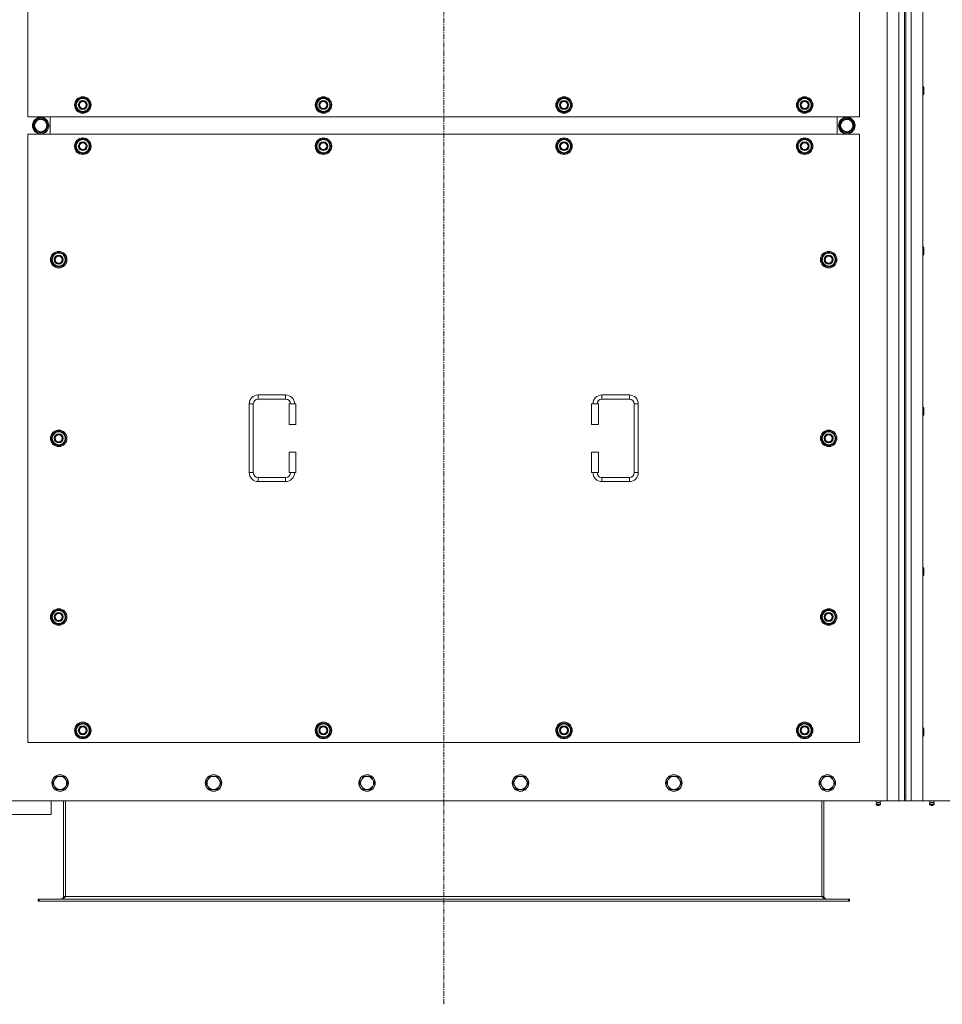
# Model space of a CAD drawing. Units: millimetres. Extents: x 0 to 45910, y -11 to 31500.
# Drawn here: x 9643 to 10985, y 8865 to 10297 of the extents above; entities that cross this region are included whole.
import ezdxf

# ---------------------------------------------------------------- set-up
doc = ezdxf.new("R2010")
doc.units = ezdxf.units.MM
doc.linetypes.add('K5LT_AXLED', pattern=[12, 7.5, -1.5, 1.5, -1.5])
doc.linetypes.add('K5LT_THIN', pattern=[0])
for name, color, linetype, true_color in [('OSI', 2, 'Continuous', 0xffff00), ('R', 1, 'Continuous', 0xff0000), ('WELDING', 7, 'Continuous', 0xffffff)]:
    doc.layers.add(name, color=color, linetype=linetype, true_color=true_color)

msp = doc.modelspace()

# ---------------------------------------------------------------- linework, layer by layer
at = {"layer": 'OSI', "color": 30, "linetype": 'K5LT_AXLED', "lineweight": 18, "true_color": 0xff8000}
msp.add_line((10259.4, 8864.6), (10259.4, 11749.6), dxfattribs=at)
at = {"layer": 'R', "color": 7, "linetype": 'K5LT_THIN', "lineweight": 18}
for p, q in [((10904.4, 9160.6), (10904.4, 11460.6)), ((10921.4, 9160.6), (10921.4, 11460.6)), ((10929.4, 11453.6), (10929.4, 9167.6)), ((10931.4, 11453.6), (10931.4, 9167.6)), ((10939.4, 11460.6), (10939.4, 9160.6)), ((10956.4, 11460.6), (10956.4, 9160.6)), ((9654.4, 11040.6), (9654.4, 10155.6)), ((10864.4, 10155.6), (10864.4, 11040.6)), ((10956.4, 10199.9), (10957.4, 10199.9)), ((10956.4, 10187.9), (10957.4, 10187.9)), ((10957.4, 10199.9), (10957.9, 10198.9)), ((10957.4, 10199.9), (10957.4, 10193.9)), ((10957.4, 10193.9), (10957.4, 10187.9)), ((10957.4, 10187.9), (10957.9, 10188.9)), ((10957.9, 10198.9), (10957.9, 10193.9)), ((10957.9, 10193.9), (10957.9, 10188.9)), ((9723.5, 10173.1), (9729, 10182.6)), ((9729, 10163.6), (9723.5, 10173.1)), ((9724.1, 10174.2), (9724, 10174.2)), ((9724, 10172.1), (9724.1, 10172.1)), ((9724.8, 10175.4), (9724.2, 10175.4)), ((9729, 10182.6), (9734.4, 10182.6)), ((9734.4, 10182.6), (9739.9, 10182.6)), ((9739.9, 10182.6), (9745.4, 10173.1)), ((9745.4, 10173.1), (9739.9, 10163.6)), ((10073.5, 10173.1), (10079, 10182.6)), ((10079, 10163.6), (10073.5, 10173.1)), ((10074.1, 10174.2), (10074, 10174.2)), ((10074, 10172.1), (10074.1, 10172.1)), ((10074.8, 10175.4), (10074.2, 10175.4)), ((10079, 10182.6), (10084.4, 10182.6)), ((10084.4, 10182.6), (10089.9, 10182.6)), ((10089.9, 10182.6), (10095.4, 10173.1)), ((10095.4, 10173.1), (10089.9, 10163.6)), ((10423.5, 10173.1), (10429, 10182.6)), ((10429, 10163.6), (10423.5, 10173.1)), ((10424.1, 10174.2), (10424, 10174.2)), ((10424, 10172.1), (10424.1, 10172.1)), ((10424.8, 10175.4), (10424.2, 10175.4)), ((10429, 10182.6), (10434.4, 10182.6)), ((10434.4, 10182.6), (10439.9, 10182.6)), ((10439.9, 10182.6), (10445.4, 10173.1)), ((10445.4, 10173.1), (10439.9, 10163.6)), ((10773.5, 10173.1), (10779, 10182.6)), ((10779, 10163.6), (10773.5, 10173.1)), ((10774.1, 10174.2), (10774, 10174.2)), ((10774, 10172.1), (10774.1, 10172.1)), ((10774.8, 10175.4), (10774.2, 10175.4)), ((10779, 10182.6), (10784.4, 10182.6)), ((10784.4, 10182.6), (10789.9, 10182.6)), ((10789.9, 10182.6), (10795.4, 10173.1)), ((10795.4, 10173.1), (10789.9, 10163.6)), ((9734.4, 10163.6), (9729, 10163.6)), ((9739.9, 10163.6), (9734.4, 10163.6)), ((10084.4, 10163.6), (10079, 10163.6)), ((10089.9, 10163.6), (10084.4, 10163.6)), ((10434.4, 10163.6), (10429, 10163.6)), ((10439.9, 10163.6), (10434.4, 10163.6)), ((10784.4, 10163.6), (10779, 10163.6)), ((10789.9, 10163.6), (10784.4, 10163.6)), ((9654.4, 10155.6), (10864.4, 10155.6)), ((9662.2, 10143.1), (9667.7, 10152.6)), ((9667.7, 10133.6), (9662.2, 10143.1)), ((9667.7, 10152.6), (9673.2, 10152.6)), ((9672.2, 10153.5), (9672.2, 10152.6)), ((9673.2, 10152.6), (9678.7, 10152.6)), ((9674.3, 10152.6), (9674.3, 10153.5)), ((9675.5, 10152.6), (9675.5, 10153.3)), ((9678.7, 10152.6), (9684.2, 10143.1)), ((9684.2, 10143.1), (9678.7, 10133.6)), ((9686.9, 10130.6), (9686.9, 10155.6)), ((9686.9, 10130.6), (9686.9, 10155.6)), ((10831.9, 10155.6), (10831.9, 10130.6)), ((10831.9, 10155.6), (10831.9, 10130.6)), ((10840.2, 10152.6), (10834.7, 10143.1)), ((10834.7, 10143.1), (10840.2, 10133.6)), ((10845.7, 10152.6), (10840.2, 10152.6)), ((10843.4, 10152.6), (10843.4, 10153.3)), ((10844.5, 10152.6), (10844.5, 10153.5)), ((10851.2, 10152.6), (10845.7, 10152.6)), ((10846.7, 10153.5), (10846.7, 10152.6)), ((10856.6, 10143.1), (10851.2, 10152.6)), ((10851.2, 10133.6), (10856.6, 10143.1)), ((9654.4, 10130.6), (9654.4, 9245.6)), ((10864.4, 10130.6), (9654.4, 10130.6)), ((9678.7, 10133.6), (9667.7, 10133.6)), ((10840.2, 10133.6), (10851.2, 10133.6)), ((10864.4, 9245.6), (10864.4, 10130.6)), ((9723.5, 10113.1), (9729, 10122.6)), ((9724.1, 10114.2), (9724, 10114.2)), ((9724.8, 10115.4), (9724.2, 10115.4)), ((9729, 10122.6), (9734.4, 10122.6)), ((9734.4, 10122.6), (9739.9, 10122.6)), ((9739.9, 10122.6), (9745.4, 10113.1)), ((10073.5, 10113.1), (10079, 10122.6)), ((10074.1, 10114.2), (10074, 10114.2)), ((10074.8, 10115.4), (10074.2, 10115.4)), ((10079, 10122.6), (10084.4, 10122.6)), ((10084.4, 10122.6), (10089.9, 10122.6)), ((10089.9, 10122.6), (10095.4, 10113.1)), ((10423.5, 10113.1), (10429, 10122.6)), ((10424.1, 10114.2), (10424, 10114.2)), ((10424.8, 10115.4), (10424.2, 10115.4)), ((10429, 10122.6), (10434.4, 10122.6)), ((10434.4, 10122.6), (10439.9, 10122.6)), ((10439.9, 10122.6), (10445.4, 10113.1)), ((10773.5, 10113.1), (10779, 10122.6)), ((10774.1, 10114.2), (10774, 10114.2)), ((10774.8, 10115.4), (10774.2, 10115.4)), ((10779, 10122.6), (10784.4, 10122.6)), ((10784.4, 10122.6), (10789.9, 10122.6)), ((10789.9, 10122.6), (10795.4, 10113.1)), ((9729, 10103.6), (9723.5, 10113.1)), ((9724, 10112.1), (9724.1, 10112.1)), ((9734.4, 10103.6), (9729, 10103.6)), ((9739.9, 10103.6), (9734.4, 10103.6)), ((9745.4, 10113.1), (9739.9, 10103.6)), ((10079, 10103.6), (10073.5, 10113.1)), ((10074, 10112.1), (10074.1, 10112.1)), ((10084.4, 10103.6), (10079, 10103.6)), ((10089.9, 10103.6), (10084.4, 10103.6)), ((10095.4, 10113.1), (10089.9, 10103.6)), ((10429, 10103.6), (10423.5, 10113.1)), ((10424, 10112.1), (10424.1, 10112.1)), ((10434.4, 10103.6), (10429, 10103.6)), ((10439.9, 10103.6), (10434.4, 10103.6)), ((10445.4, 10113.1), (10439.9, 10103.6)), ((10779, 10103.6), (10773.5, 10113.1)), ((10774, 10112.1), (10774.1, 10112.1)), ((10784.4, 10103.6), (10779, 10103.6)), ((10789.9, 10103.6), (10784.4, 10103.6)), ((10795.4, 10113.1), (10789.9, 10103.6)), ((9688.5, 9948.1), (9694, 9957.6)), ((9694, 9957.6), (9699.4, 9957.6)), ((9699.4, 9957.6), (9704.9, 9957.6)), ((9704.9, 9957.6), (9710.4, 9948.1)), ((10808.5, 9948.1), (10814, 9957.6)), ((10814, 9957.6), (10819.4, 9957.6)), ((10819.4, 9957.6), (10824.9, 9957.6)), ((10824.9, 9957.6), (10830.4, 9948.1)), ((10956.4, 9966.6), (10957.4, 9966.6)), ((10957.4, 9966.6), (10957.9, 9965.6)), ((10957.4, 9966.6), (10957.4, 9960.6)), ((10957.4, 9960.6), (10957.4, 9954.6)), ((10957.9, 9965.6), (10957.9, 9960.6)), ((10957.9, 9960.6), (10957.9, 9955.6)), ((9694, 9938.6), (9688.5, 9948.1)), ((9689.1, 9949.2), (9689, 9949.2)), ((9689, 9947.1), (9689.1, 9947.1)), ((9689.8, 9950.4), (9689.2, 9950.4)), ((9710.4, 9948.1), (9704.9, 9938.6)), ((10814, 9938.6), (10808.5, 9948.1)), ((10809.1, 9949.2), (10809, 9949.2)), ((10809, 9947.1), (10809.1, 9947.1)), ((10809.8, 9950.4), (10809.2, 9950.4)), ((10830.4, 9948.1), (10824.9, 9938.6)), ((10956.4, 9954.6), (10957.4, 9954.6)), ((10957.4, 9954.6), (10957.9, 9955.6)), ((9699.4, 9938.6), (9694, 9938.6)), ((9704.9, 9938.6), (9699.4, 9938.6)), ((10819.4, 9938.6), (10814, 9938.6)), ((10824.9, 9938.6), (10819.4, 9938.6)), ((9989.4, 9751.1), (10029.4, 9751.1)), ((9989.4, 9751.1), (9989.4, 9745.1)), ((9989.4, 9745.1), (10029.4, 9745.1)), ((10029.4, 9751.1), (10029.4, 9745.1)), ((10489.4, 9751.1), (10489.4, 9745.1)), ((10489.4, 9751.1), (10529.4, 9751.1)), ((10489.4, 9745.1), (10529.4, 9745.1)), ((10529.4, 9751.1), (10529.4, 9745.1)), ((9976.4, 9638.1), (9976.4, 9738.1)), ((9976.4, 9738.1), (9982.4, 9738.1)), ((9982.4, 9638.1), (9982.4, 9738.1)), ((10044.4, 9738.1), (10034.4, 9738.1)), ((10034.4, 9738.1), (10034.4, 9708.1)), ((10044.4, 9738.1), (10044.4, 9708.1)), ((10474.4, 9738.1), (10484.4, 9738.1)), ((10474.4, 9708.1), (10474.4, 9738.1)), ((10484.4, 9708.1), (10484.4, 9738.1)), ((10536.4, 9738.1), (10536.4, 9638.1)), ((10542.4, 9738.1), (10536.4, 9738.1)), ((10542.4, 9738.1), (10542.4, 9638.1)), ((10956.4, 9733.2), (10957.4, 9733.2)), ((10957.4, 9733.2), (10957.9, 9732.2)), ((10957.4, 9733.2), (10957.4, 9727.2)), ((10957.4, 9727.2), (10957.4, 9721.2)), ((10957.9, 9732.2), (10957.9, 9727.2)), ((10957.9, 9727.2), (10957.9, 9722.2)), ((10956.4, 9721.2), (10957.4, 9721.2)), ((10957.4, 9721.2), (10957.9, 9722.2)), ((10044.4, 9708.1), (10034.4, 9708.1)), ((10474.4, 9708.1), (10484.4, 9708.1)), ((9688.5, 9688.1), (9694, 9697.6)), ((9694, 9678.6), (9688.5, 9688.1)), ((9689.1, 9689.2), (9689, 9689.2)), ((9689, 9687.1), (9689.1, 9687.1)), ((9689.8, 9690.4), (9689.2, 9690.4)), ((9694, 9697.6), (9699.4, 9697.6)), ((9699.4, 9697.6), (9704.9, 9697.6)), ((9704.9, 9697.6), (9710.4, 9688.1)), ((9710.4, 9688.1), (9704.9, 9678.6)), ((10808.5, 9688.1), (10814, 9697.6)), ((10814, 9678.6), (10808.5, 9688.1)), ((10809.1, 9689.2), (10809, 9689.2)), ((10809, 9687.1), (10809.1, 9687.1)), ((10809.8, 9690.4), (10809.2, 9690.4)), ((10814, 9697.6), (10819.4, 9697.6)), ((10819.4, 9697.6), (10824.9, 9697.6)), ((10824.9, 9697.6), (10830.4, 9688.1)), ((10830.4, 9688.1), (10824.9, 9678.6)), ((9699.4, 9678.6), (9694, 9678.6)), ((9704.9, 9678.6), (9699.4, 9678.6)), ((10819.4, 9678.6), (10814, 9678.6)), ((10824.9, 9678.6), (10819.4, 9678.6)), ((10034.4, 9668.1), (10034.4, 9638.1)), ((10044.4, 9668.1), (10034.4, 9668.1)), ((10044.4, 9668.1), (10044.4, 9638.1)), ((10474.4, 9668.1), (10484.4, 9668.1)), ((10474.4, 9638.1), (10474.4, 9668.1)), ((10484.4, 9638.1), (10484.4, 9668.1)), ((9976.4, 9638.1), (9982.4, 9638.1)), ((9989.4, 9625.1), (9989.4, 9631.1)), ((10029.4, 9631.1), (9989.4, 9631.1)), ((10029.4, 9625.1), (10029.4, 9631.1)), ((10044.4, 9638.1), (10034.4, 9638.1)), ((10474.4, 9638.1), (10484.4, 9638.1)), ((10489.4, 9625.1), (10489.4, 9631.1)), ((10529.4, 9631.1), (10489.4, 9631.1)), ((10529.4, 9625.1), (10529.4, 9631.1)), ((10542.4, 9638.1), (10536.4, 9638.1)), ((10029.4, 9625.1), (9989.4, 9625.1)), ((10529.4, 9625.1), (10489.4, 9625.1)), ((10956.4, 9499.9), (10957.4, 9499.9)), ((10957.4, 9499.9), (10957.9, 9498.9)), ((10957.4, 9499.9), (10957.4, 9493.9)), ((10957.9, 9498.9), (10957.9, 9493.9)), ((10956.4, 9487.9), (10957.4, 9487.9)), ((10957.4, 9493.9), (10957.4, 9487.9)), ((10957.4, 9487.9), (10957.9, 9488.9)), ((10957.9, 9493.9), (10957.9, 9488.9)), ((9688.5, 9428.1), (9694, 9437.6)), ((9694, 9418.6), (9688.5, 9428.1)), ((9689.1, 9429.2), (9689, 9429.2)), ((9689, 9427.1), (9689.1, 9427.1)), ((9689.8, 9430.4), (9689.2, 9430.4)), ((9694, 9437.6), (9699.4, 9437.6)), ((9699.4, 9437.6), (9704.9, 9437.6)), ((9704.9, 9437.6), (9710.4, 9428.1)), ((9710.4, 9428.1), (9704.9, 9418.6)), ((10808.5, 9428.1), (10814, 9437.6)), ((10814, 9418.6), (10808.5, 9428.1)), ((10809.1, 9429.2), (10809, 9429.2)), ((10809, 9427.1), (10809.1, 9427.1)), ((10809.8, 9430.4), (10809.2, 9430.4)), ((10814, 9437.6), (10819.4, 9437.6)), ((10819.4, 9437.6), (10824.9, 9437.6)), ((10824.9, 9437.6), (10830.4, 9428.1)), ((10830.4, 9428.1), (10824.9, 9418.6)), ((9699.4, 9418.6), (9694, 9418.6)), ((9704.9, 9418.6), (9699.4, 9418.6)), ((10819.4, 9418.6), (10814, 9418.6)), ((10824.9, 9418.6), (10819.4, 9418.6)), ((9723.5, 9263.1), (9729, 9272.6)), ((9729, 9272.6), (9734.4, 9272.6)), ((9734.4, 9272.6), (9739.9, 9272.6)), ((9739.9, 9272.6), (9745.4, 9263.1)), ((10073.5, 9263.1), (10079, 9272.6)), ((10079, 9272.6), (10084.4, 9272.6)), ((10084.4, 9272.6), (10089.9, 9272.6)), ((10089.9, 9272.6), (10095.4, 9263.1)), ((10423.5, 9263.1), (10429, 9272.6)), ((10429, 9272.6), (10434.4, 9272.6)), ((10434.4, 9272.6), (10439.9, 9272.6)), ((10439.9, 9272.6), (10445.4, 9263.1)), ((10773.5, 9263.1), (10779, 9272.6)), ((10779, 9272.6), (10784.4, 9272.6)), ((10784.4, 9272.6), (10789.9, 9272.6)), ((10789.9, 9272.6), (10795.4, 9263.1)), ((9729, 9253.6), (9723.5, 9263.1)), ((9724.1, 9264.2), (9724, 9264.2)), ((9724, 9262.1), (9724.1, 9262.1)), ((9724.8, 9265.4), (9724.2, 9265.4)), ((9745.4, 9263.1), (9739.9, 9253.6)), ((10079, 9253.6), (10073.5, 9263.1)), ((10074.1, 9264.2), (10074, 9264.2)), ((10074, 9262.1), (10074.1, 9262.1)), ((10074.8, 9265.4), (10074.2, 9265.4)), ((10095.4, 9263.1), (10089.9, 9253.6)), ((10429, 9253.6), (10423.5, 9263.1)), ((10424.1, 9264.2), (10424, 9264.2)), ((10424, 9262.1), (10424.1, 9262.1)), ((10424.8, 9265.4), (10424.2, 9265.4)), ((10445.4, 9263.1), (10439.9, 9253.6)), ((10779, 9253.6), (10773.5, 9263.1)), ((10774.1, 9264.2), (10774, 9264.2)), ((10774, 9262.1), (10774.1, 9262.1)), ((10774.8, 9265.4), (10774.2, 9265.4)), ((10795.4, 9263.1), (10789.9, 9253.6)), ((10956.4, 9266.6), (10957.4, 9266.6)), ((10956.4, 9254.6), (10957.4, 9254.6)), ((10957.4, 9266.6), (10957.9, 9265.6)), ((10957.4, 9266.6), (10957.4, 9260.6)), ((10957.4, 9260.6), (10957.4, 9254.6)), ((10957.4, 9254.6), (10957.9, 9255.6)), ((10957.9, 9265.6), (10957.9, 9260.6)), ((10957.9, 9260.6), (10957.9, 9255.6)), ((9654.4, 9245.6), (10864.4, 9245.6)), ((9734.4, 9253.6), (9729, 9253.6)), ((9739.9, 9253.6), (9734.4, 9253.6)), ((10084.4, 9253.6), (10079, 9253.6)), ((10089.9, 9253.6), (10084.4, 9253.6)), ((10434.4, 9253.6), (10429, 9253.6)), ((10439.9, 9253.6), (10434.4, 9253.6)), ((10784.4, 9253.6), (10779, 9253.6)), ((10789.9, 9253.6), (10784.4, 9253.6)), ((9693.2, 9191.3), (9690.4, 9186.6)), ((9690.4, 9186.6), (9693.2, 9181.8)), ((9695.9, 9196.1), (9693.2, 9191.3)), ((9701.4, 9196.1), (9695.9, 9196.1)), ((9706.9, 9196.1), (9701.4, 9196.1)), ((9709.7, 9191.3), (9706.9, 9196.1)), ((9712.4, 9186.6), (9709.7, 9191.3)), ((9709.7, 9181.8), (9712.4, 9186.6)), ((9916.4, 9191.3), (9913.6, 9186.6)), ((9913.6, 9186.6), (9916.4, 9181.8)), ((9919.1, 9196.1), (9916.4, 9191.3)), ((9924.6, 9196.1), (9919.1, 9196.1)), ((9930.1, 9196.1), (9924.6, 9196.1)), ((9932.9, 9191.3), (9930.1, 9196.1)), ((9935.6, 9186.6), (9932.9, 9191.3)), ((9932.9, 9181.8), (9935.6, 9186.6)), ((10139.6, 9191.3), (10136.8, 9186.6)), ((10136.8, 9186.6), (10139.6, 9181.8)), ((10142.3, 9196.1), (10139.6, 9191.3)), ((10147.8, 9196.1), (10142.3, 9196.1)), ((10153.3, 9196.1), (10147.8, 9196.1)), ((10156.1, 9191.3), (10153.3, 9196.1)), ((10158.8, 9186.6), (10156.1, 9191.3)), ((10156.1, 9181.8), (10158.8, 9186.6)), ((10362.8, 9191.3), (10360, 9186.6)), ((10360, 9186.6), (10362.8, 9181.8)), ((10365.5, 9196.1), (10362.8, 9191.3)), ((10371, 9196.1), (10365.5, 9196.1)), ((10376.5, 9196.1), (10371, 9196.1)), ((10379.3, 9191.3), (10376.5, 9196.1)), ((10382, 9186.6), (10379.3, 9191.3)), ((10379.3, 9181.8), (10382, 9186.6)), ((10586, 9191.3), (10583.2, 9186.6)), ((10583.2, 9186.6), (10586, 9181.8)), ((10588.7, 9196.1), (10586, 9191.3)), ((10594.2, 9196.1), (10588.7, 9196.1)), ((10599.7, 9196.1), (10594.2, 9196.1)), ((10602.5, 9191.3), (10599.7, 9196.1)), ((10605.2, 9186.6), (10602.5, 9191.3)), ((10602.5, 9181.8), (10605.2, 9186.6)), ((10809.2, 9191.3), (10806.4, 9186.6)), ((10806.4, 9186.6), (10809.2, 9181.8)), ((10811.9, 9196.1), (10809.2, 9191.3)), ((10817.4, 9196.1), (10811.9, 9196.1)), ((10822.9, 9196.1), (10817.4, 9196.1)), ((10825.7, 9191.3), (10822.9, 9196.1)), ((10828.4, 9186.6), (10825.7, 9191.3)), ((10825.7, 9181.8), (10828.4, 9186.6)), ((9693.2, 9181.8), (9695.9, 9177.1)), ((9695.9, 9177.1), (9701.4, 9177.1)), ((9701.4, 9177.1), (9706.9, 9177.1)), ((9706.9, 9177.1), (9709.7, 9181.8)), ((9916.4, 9181.8), (9919.1, 9177.1)), ((9919.1, 9177.1), (9924.6, 9177.1)), ((9924.6, 9177.1), (9930.1, 9177.1)), ((9930.1, 9177.1), (9932.9, 9181.8)), ((10139.6, 9181.8), (10142.3, 9177.1)), ((10142.3, 9177.1), (10147.8, 9177.1)), ((10147.8, 9177.1), (10153.3, 9177.1)), ((10153.3, 9177.1), (10156.1, 9181.8)), ((10362.8, 9181.8), (10365.5, 9177.1)), ((10365.5, 9177.1), (10371, 9177.1)), ((10371, 9177.1), (10376.5, 9177.1)), ((10376.5, 9177.1), (10379.3, 9181.8)), ((10586, 9181.8), (10588.7, 9177.1)), ((10588.7, 9177.1), (10594.2, 9177.1)), ((10594.2, 9177.1), (10599.7, 9177.1)), ((10599.7, 9177.1), (10602.5, 9181.8)), ((10809.2, 9181.8), (10811.9, 9177.1)), ((10811.9, 9177.1), (10817.4, 9177.1)), ((10817.4, 9177.1), (10822.9, 9177.1)), ((10822.9, 9177.1), (10825.7, 9181.8)), ((9614.4, 9160.6), (10904.4, 9160.6)), ((9688.4, 9140.6), (9688.4, 9160.6)), ((9706.4, 9160.6), (9706.4, 9021.6)), ((9709.4, 9160.6), (9709.4, 9021.6)), ((10809.4, 9160.6), (10809.4, 9021.6)), ((10812.4, 9021.6), (10812.4, 9160.6)), ((10888.8, 9158.3), (10888.1, 9160.6)), ((10888.2, 9155.8), (10889.3, 9154.1)), ((10888.7, 9155.8), (10888.2, 9155.8)), ((10888.7, 9155.8), (10888.2, 9155.8)), ((10894.6, 9155.8), (10888.7, 9155.8)), ((10894.6, 9155.8), (10888.7, 9155.8)), ((10888.8, 9158.3), (10894.1, 9158.3)), ((10889.2, 9158.3), (10888.8, 9158.3)), ((10894.1, 9158.3), (10889.2, 9158.3)), ((10894.6, 9155.8), (10893.5, 9154.1)), ((10894.1, 9158.3), (10894.8, 9160.6)), ((10921.4, 9160.6), (10904.4, 9160.6)), ((10929.4, 9160.6), (10921.4, 9160.6)), ((10929.4, 9167.6), (10931.4, 9167.6)), ((10929.4, 9167.6), (10929.4, 9160.6)), ((10931.4, 9160.6), (10929.4, 9160.6)), ((10931.4, 9160.6), (10931.4, 9167.6)), ((10939.4, 9160.6), (10931.4, 9160.6)), ((10956.4, 9160.6), (10939.4, 9160.6)), ((10956.4, 9160.6), (12246.4, 9160.6)), ((10966.8, 9158.3), (10966.1, 9160.6)), ((10972.6, 9155.8), (10966.2, 9155.8)), ((10966.2, 9155.8), (10967.3, 9154.1)), ((10972.6, 9155.8), (10966.2, 9155.8)), ((10972.1, 9158.3), (10966.8, 9158.3)), ((10966.8, 9158.3), (10967.2, 9158.3)), ((10967.2, 9158.3), (10972.1, 9158.3)), ((10972.6, 9155.8), (10971.5, 9154.1)), ((10972.1, 9158.3), (10972.8, 9160.6)), ((9488.4, 9140.6), (9688.4, 9140.6)), ((10889.6, 9154.1), (10889.3, 9154.1)), ((10893.5, 9154.1), (10889.6, 9154.1)), ((10971.5, 9154.1), (10967.3, 9154.1)), ((9669.4, 9017.6), (9670.7, 9017.6)), ((9669.4, 9014.6), (9669.4, 9017.6)), ((9669.4, 9014.6), (9670.7, 9014.6)), ((9670.7, 9014.6), (9670.7, 9017.6)), ((9670.7, 9017.6), (10848.2, 9017.6)), ((9670.7, 9014.6), (10848.2, 9014.6)), ((9706.4, 9021.6), (9709.4, 9021.6)), ((9709.4, 9021.6), (10809.4, 9021.6)), ((10809.4, 9021.6), (10812.4, 9021.6)), ((10848.2, 9017.6), (10849.4, 9017.6)), ((10848.2, 9014.6), (10848.2, 9017.6)), ((10848.2, 9014.6), (10849.4, 9014.6)), ((10849.4, 9014.6), (10849.4, 9017.6))]:
    msp.add_line(p, q, dxfattribs=at)
for centre, radius in [((9734.4, 10173.1), 12), ((9734.4, 10173.1), 11.8), ((9734.4, 10173.1), 6.5), ((9734.4, 10173.1), 6), ((9734.4, 10173.1), 5), ((10084.4, 10173.1), 12), ((10084.4, 10173.1), 11.8), ((10084.4, 10173.1), 6.5), ((10084.4, 10173.1), 6), ((10084.4, 10173.1), 5), ((10434.4, 10173.1), 12), ((10434.4, 10173.1), 11.8), ((10434.4, 10173.1), 6.5), ((10434.4, 10173.1), 6), ((10434.4, 10173.1), 5), ((10784.4, 10173.1), 12), ((10784.4, 10173.1), 11.8), ((10784.4, 10173.1), 6.5), ((10784.4, 10173.1), 6), ((10784.4, 10173.1), 5), ((9673.2, 10143.1), 12), ((9673.2, 10143.1), 11.8), ((9673.2, 10143.1), 8.97), ((10845.7, 10143.1), 12), ((10845.7, 10143.1), 11.8), ((10845.7, 10143.1), 8.97), ((9734.4, 10113.1), 12), ((9734.4, 10113.1), 11.8), ((9734.4, 10113.1), 6.5), ((9734.4, 10113.1), 6), ((9734.4, 10113.1), 5), ((10084.4, 10113.1), 12), ((10084.4, 10113.1), 11.8), ((10084.4, 10113.1), 6.5), ((10084.4, 10113.1), 6), ((10084.4, 10113.1), 5), ((10434.4, 10113.1), 12), ((10434.4, 10113.1), 11.8), ((10434.4, 10113.1), 6.5), ((10434.4, 10113.1), 6), ((10434.4, 10113.1), 5), ((10784.4, 10113.1), 12), ((10784.4, 10113.1), 11.8), ((10784.4, 10113.1), 6.5), ((10784.4, 10113.1), 6), ((10784.4, 10113.1), 5), ((9699.4, 9948.1), 12), ((9699.4, 9948.1), 11.8), ((10819.4, 9948.1), 12), ((10819.4, 9948.1), 11.8), ((9699.4, 9948.1), 6.5), ((9699.4, 9948.1), 6), ((9699.4, 9948.1), 5), ((10819.4, 9948.1), 6.5), ((10819.4, 9948.1), 6), ((10819.4, 9948.1), 5), ((9699.4, 9688.1), 12), ((9699.4, 9688.1), 11.8), ((10819.4, 9688.1), 12), ((10819.4, 9688.1), 11.8), ((9699.4, 9688.1), 6.5), ((9699.4, 9688.1), 6), ((9699.4, 9688.1), 5), ((10819.4, 9688.1), 6.5), ((10819.4, 9688.1), 6), ((10819.4, 9688.1), 5), ((9699.4, 9428.1), 12), ((9699.4, 9428.1), 11.8), ((9699.4, 9428.1), 6.5), ((9699.4, 9428.1), 6), ((9699.4, 9428.1), 5), ((10819.4, 9428.1), 12), ((10819.4, 9428.1), 11.8), ((10819.4, 9428.1), 6.5), ((10819.4, 9428.1), 6), ((10819.4, 9428.1), 5), ((9734.4, 9263.1), 12), ((9734.4, 9263.1), 11.8), ((9734.4, 9263.1), 6.5), ((9734.4, 9263.1), 6), ((10084.4, 9263.1), 12), ((10084.4, 9263.1), 11.8), ((10084.4, 9263.1), 6.5), ((10084.4, 9263.1), 6), ((10434.4, 9263.1), 12), ((10434.4, 9263.1), 11.8), ((10434.4, 9263.1), 6.5), ((10434.4, 9263.1), 6), ((10784.4, 9263.1), 12), ((10784.4, 9263.1), 11.8), ((10784.4, 9263.1), 6.5), ((10784.4, 9263.1), 6), ((9734.4, 9263.1), 5), ((10084.4, 9263.1), 5), ((10434.4, 9263.1), 5), ((10784.4, 9263.1), 5), ((9701.4, 9186.6), 12), ((9701.4, 9186.6), 11.7), ((9924.6, 9186.6), 12), ((9924.6, 9186.6), 11.7), ((10147.8, 9186.6), 12), ((10147.8, 9186.6), 11.7), ((10371, 9186.6), 12), ((10371, 9186.6), 11.7), ((10594.2, 9186.6), 12), ((10594.2, 9186.6), 11.7), ((10817.4, 9186.6), 12), ((10817.4, 9186.6), 11.7)]:
    msp.add_circle(centre, radius, dxfattribs=at)
for centre, radius, start, end in [((9734.4, 10173.1), 10.5, 167.3589, 173.8105), ((9734.4, 10173.1), 10.5, 185.5324, 235.2088), ((9734.4, 10173.1), 10.5, 124.7912, 167.3589), ((9734.4, 10173.1), 9.5, 90, 270), ((9734.4, 10173.1), 10.5, 64.7912, 115.2088), ((9734.4, 10173.1), 9.5, 270, 90), ((9734.4, 10173.1), 10.5, 4.7912, 55.2088), ((9734.4, 10173.1), 10.5, 304.7912, 355.2088), ((10084.4, 10173.1), 10.5, 167.3589, 173.8105), ((10084.4, 10173.1), 10.5, 185.5324, 235.2088), ((10084.4, 10173.1), 10.5, 124.7912, 167.3589), ((10084.4, 10173.1), 9.5, 90, 270), ((10084.4, 10173.1), 10.5, 64.7912, 115.2088), ((10084.4, 10173.1), 9.5, 270, 90), ((10084.4, 10173.1), 10.5, 4.7912, 55.2088), ((10084.4, 10173.1), 10.5, 304.7912, 355.2088), ((10434.4, 10173.1), 10.5, 167.3589, 173.8105), ((10434.4, 10173.1), 10.5, 185.5324, 235.2088), ((10434.4, 10173.1), 10.5, 124.7912, 167.3589), ((10434.4, 10173.1), 9.5, 90, 270), ((10434.4, 10173.1), 10.5, 64.7912, 115.2088), ((10434.4, 10173.1), 9.5, 270, 90), ((10434.4, 10173.1), 10.5, 4.7912, 55.2088), ((10434.4, 10173.1), 10.5, 304.7912, 355.2088), ((10784.4, 10173.1), 10.5, 167.3589, 173.8105), ((10784.4, 10173.1), 10.5, 185.5324, 235.2088), ((10784.4, 10173.1), 10.5, 124.7912, 167.3589), ((10784.4, 10173.1), 9.5, 90, 270), ((10784.4, 10173.1), 10.5, 64.7912, 115.2088), ((10784.4, 10173.1), 9.5, 270, 90), ((10784.4, 10173.1), 10.5, 4.7912, 55.2088), ((10784.4, 10173.1), 10.5, 304.7912, 355.2088), ((9734.4, 10173.1), 10.5, 244.7912, 295.2088), ((10084.4, 10173.1), 10.5, 244.7912, 295.2088), ((10434.4, 10173.1), 10.5, 244.7912, 295.2088), ((10784.4, 10173.1), 10.5, 244.7912, 295.2088), ((9673.2, 10143.1), 10.5, 124.7912, 175.2088), ((9673.2, 10143.1), 10.5, 95.5324, 115.2088), ((9673.2, 10143.1), 10.5, 77.3589, 83.8105), ((9673.2, 10143.1), 10.5, 64.7912, 77.3589), ((9673.2, 10143.1), 10.5, 4.7912, 55.2088), ((10845.7, 10143.1), 10.5, 124.7912, 175.2088), ((10845.7, 10143.1), 10.5, 102.6411, 115.2088), ((10845.7, 10143.1), 10.5, 96.1895, 102.6411), ((10845.7, 10143.1), 10.5, 64.7912, 84.4676), ((10845.7, 10143.1), 10.5, 4.7912, 55.2088), ((9673.2, 10143.1), 10.5, 184.7912, 235.2088), ((9673.2, 10143.1), 10.5, 244.7912, 295.2088), ((9673.2, 10143.1), 10.5, 304.7912, 355.2088), ((10845.7, 10143.1), 10.5, 184.7912, 235.2088), ((10845.7, 10143.1), 10.5, 244.7912, 295.2088), ((10845.7, 10143.1), 10.5, 304.7912, 355.2088), ((9734.4, 10113.1), 10.5, 167.3589, 173.8105), ((9734.4, 10113.1), 10.5, 124.7912, 167.3589), ((9734.4, 10113.1), 9.5, 90, 270), ((9734.4, 10113.1), 10.5, 64.7912, 115.2088), ((9734.4, 10113.1), 9.5, 270, 90), ((9734.4, 10113.1), 10.5, 4.7912, 55.2088), ((10084.4, 10113.1), 10.5, 167.3589, 173.8105), ((10084.4, 10113.1), 10.5, 124.7912, 167.3589), ((10084.4, 10113.1), 9.5, 90, 270), ((10084.4, 10113.1), 10.5, 64.7912, 115.2088), ((10084.4, 10113.1), 9.5, 270, 90), ((10084.4, 10113.1), 10.5, 4.7912, 55.2088), ((10434.4, 10113.1), 10.5, 167.3589, 173.8105), ((10434.4, 10113.1), 10.5, 124.7912, 167.3589), ((10434.4, 10113.1), 9.5, 90, 270), ((10434.4, 10113.1), 10.5, 64.7912, 115.2088), ((10434.4, 10113.1), 9.5, 270, 90), ((10434.4, 10113.1), 10.5, 4.7912, 55.2088), ((10784.4, 10113.1), 10.5, 167.3589, 173.8105), ((10784.4, 10113.1), 10.5, 124.7912, 167.3589), ((10784.4, 10113.1), 9.5, 90, 270), ((10784.4, 10113.1), 10.5, 64.7912, 115.2088), ((10784.4, 10113.1), 9.5, 270, 90), ((10784.4, 10113.1), 10.5, 4.7912, 55.2088), ((9734.4, 10113.1), 10.5, 185.5324, 235.2088), ((9734.4, 10113.1), 10.5, 244.7912, 295.2088), ((9734.4, 10113.1), 10.5, 304.7912, 355.2088), ((10084.4, 10113.1), 10.5, 185.5324, 235.2088), ((10084.4, 10113.1), 10.5, 244.7912, 295.2088), ((10084.4, 10113.1), 10.5, 304.7912, 355.2088), ((10434.4, 10113.1), 10.5, 185.5324, 235.2088), ((10434.4, 10113.1), 10.5, 244.7912, 295.2088), ((10434.4, 10113.1), 10.5, 304.7912, 355.2088), ((10784.4, 10113.1), 10.5, 185.5324, 235.2088), ((10784.4, 10113.1), 10.5, 244.7912, 295.2088), ((10784.4, 10113.1), 10.5, 304.7912, 355.2088), ((9699.4, 9948.1), 10.5, 124.7912, 167.3589), ((9699.4, 9948.1), 9.5, 90, 270), ((9699.4, 9948.1), 10.5, 64.7912, 115.2088), ((9699.4, 9948.1), 9.5, 270, 90), ((9699.4, 9948.1), 10.5, 4.7912, 55.2088), ((10819.4, 9948.1), 10.5, 124.7912, 167.3589), ((10819.4, 9948.1), 9.5, 90, 270), ((10819.4, 9948.1), 10.5, 64.7912, 115.2088), ((10819.4, 9948.1), 9.5, 270, 90), ((10819.4, 9948.1), 10.5, 4.7912, 55.2088), ((9699.4, 9948.1), 10.5, 167.3589, 173.8105), ((9699.4, 9948.1), 10.5, 185.5324, 235.2088), ((9699.4, 9948.1), 10.5, 304.7912, 355.2088), ((10819.4, 9948.1), 10.5, 167.3589, 173.8105), ((10819.4, 9948.1), 10.5, 185.5324, 235.2088), ((10819.4, 9948.1), 10.5, 304.7912, 355.2088), ((9699.4, 9948.1), 10.5, 244.7912, 295.2088), ((10819.4, 9948.1), 10.5, 244.7912, 295.2088), ((9989.4, 9738.1), 13, 90, 180), ((9989.4, 9738.1), 7, 90, 180), ((10029.4, 9738.1), 13, 0, 90), ((10029.4, 9738.1), 7, 0, 90), ((10489.4, 9738.1), 13, 90, 180), ((10489.4, 9738.1), 7, 90, 180), ((10529.4, 9738.1), 13, 0, 90), ((10529.4, 9738.1), 7, 0, 90), ((9699.4, 9688.1), 10.5, 64.7912, 115.2088), ((10819.4, 9688.1), 10.5, 64.7912, 115.2088), ((9699.4, 9688.1), 10.5, 167.3589, 173.8105), ((9699.4, 9688.1), 10.5, 185.5324, 235.2088), ((9699.4, 9688.1), 10.5, 124.7912, 167.3589), ((9699.4, 9688.1), 9.5, 90, 270), ((9699.4, 9688.1), 9.5, 270, 90), ((9699.4, 9688.1), 10.5, 4.7912, 55.2088), ((9699.4, 9688.1), 10.5, 304.7912, 355.2088), ((10819.4, 9688.1), 10.5, 167.3589, 173.8105), ((10819.4, 9688.1), 10.5, 185.5324, 235.2088), ((10819.4, 9688.1), 10.5, 124.7912, 167.3589), ((10819.4, 9688.1), 9.5, 90, 270), ((10819.4, 9688.1), 9.5, 270, 90), ((10819.4, 9688.1), 10.5, 4.7912, 55.2088), ((10819.4, 9688.1), 10.5, 304.7912, 355.2088), ((9699.4, 9688.1), 10.5, 244.7912, 295.2088), ((10819.4, 9688.1), 10.5, 244.7912, 295.2088), ((9989.4, 9638.1), 13, 180, 270), ((9989.4, 9638.1), 7, 180, 270), ((10029.4, 9638.1), 7, 270, 0), ((10029.4, 9638.1), 13, 270, 0), ((10489.4, 9638.1), 13, 180, 270), ((10489.4, 9638.1), 7, 180, 270), ((10529.4, 9638.1), 7, 270, 0), ((10529.4, 9638.1), 13, 270, 0), ((9699.4, 9428.1), 10.5, 167.3589, 173.8105), ((9699.4, 9428.1), 10.5, 185.5324, 235.2088), ((9699.4, 9428.1), 10.5, 124.7912, 167.3589), ((9699.4, 9428.1), 9.5, 90, 270), ((9699.4, 9428.1), 10.5, 64.7912, 115.2088), ((9699.4, 9428.1), 9.5, 270, 90), ((9699.4, 9428.1), 10.5, 4.7912, 55.2088), ((9699.4, 9428.1), 10.5, 304.7912, 355.2088), ((10819.4, 9428.1), 10.5, 167.3589, 173.8105), ((10819.4, 9428.1), 10.5, 185.5324, 235.2088), ((10819.4, 9428.1), 10.5, 124.7912, 167.3589), ((10819.4, 9428.1), 9.5, 90, 270), ((10819.4, 9428.1), 10.5, 64.7912, 115.2088), ((10819.4, 9428.1), 9.5, 270, 90), ((10819.4, 9428.1), 10.5, 4.7912, 55.2088), ((10819.4, 9428.1), 10.5, 304.7912, 355.2088), ((9699.4, 9428.1), 10.5, 244.7912, 295.2088), ((10819.4, 9428.1), 10.5, 244.7912, 295.2088), ((9734.4, 9263.1), 10.5, 124.7912, 167.3589), ((9734.4, 9263.1), 9.5, 90, 270), ((9734.4, 9263.1), 10.5, 64.7912, 115.2088), ((9734.4, 9263.1), 9.5, 270, 90), ((9734.4, 9263.1), 10.5, 4.7912, 55.2088), ((10084.4, 9263.1), 10.5, 124.7912, 167.3589), ((10084.4, 9263.1), 9.5, 90, 270), ((10084.4, 9263.1), 10.5, 64.7912, 115.2088), ((10084.4, 9263.1), 9.5, 270, 90), ((10084.4, 9263.1), 10.5, 4.7912, 55.2088), ((10434.4, 9263.1), 10.5, 124.7912, 167.3589), ((10434.4, 9263.1), 9.5, 90, 270), ((10434.4, 9263.1), 10.5, 64.7912, 115.2088), ((10434.4, 9263.1), 9.5, 270, 90), ((10434.4, 9263.1), 10.5, 4.7912, 55.2088), ((10784.4, 9263.1), 10.5, 124.7912, 167.3589), ((10784.4, 9263.1), 9.5, 90, 270), ((10784.4, 9263.1), 10.5, 64.7912, 115.2088), ((10784.4, 9263.1), 9.5, 270, 90), ((10784.4, 9263.1), 10.5, 4.7912, 55.2088), ((9734.4, 9263.1), 10.5, 167.3589, 173.8105), ((9734.4, 9263.1), 10.5, 185.5324, 235.2088), ((9734.4, 9263.1), 10.5, 304.7912, 355.2088), ((10084.4, 9263.1), 10.5, 167.3589, 173.8105), ((10084.4, 9263.1), 10.5, 185.5324, 235.2088), ((10084.4, 9263.1), 10.5, 304.7912, 355.2088), ((10434.4, 9263.1), 10.5, 167.3589, 173.8105), ((10434.4, 9263.1), 10.5, 185.5324, 235.2088), ((10434.4, 9263.1), 10.5, 304.7912, 355.2088), ((10784.4, 9263.1), 10.5, 167.3589, 173.8105), ((10784.4, 9263.1), 10.5, 185.5324, 235.2088), ((10784.4, 9263.1), 10.5, 304.7912, 355.2088), ((9734.4, 9263.1), 10.5, 244.7912, 295.2088), ((10084.4, 9263.1), 10.5, 244.7912, 295.2088), ((10434.4, 9263.1), 10.5, 244.7912, 295.2088), ((10784.4, 9263.1), 10.5, 244.7912, 295.2088), ((9701.4, 9186.6), 9.53, 150, 210), ((9701.4, 9186.6), 9.53, 90, 150), ((9701.4, 9186.6), 9.53, 30, 90), ((9701.4, 9186.6), 9.53, 330, 30), ((9924.6, 9186.6), 9.53, 150, 210), ((9924.6, 9186.6), 9.53, 90, 150), ((9924.6, 9186.6), 9.53, 30, 90), ((9924.6, 9186.6), 9.53, 330, 30), ((10147.8, 9186.6), 9.53, 150, 210), ((10147.8, 9186.6), 9.53, 90, 150), ((10147.8, 9186.6), 9.53, 30, 90), ((10147.8, 9186.6), 9.53, 330, 30), ((10371, 9186.6), 9.53, 150, 210), ((10371, 9186.6), 9.53, 90, 150), ((10371, 9186.6), 9.53, 30, 90), ((10371, 9186.6), 9.53, 330, 30), ((10594.2, 9186.6), 9.53, 150, 210), ((10594.2, 9186.6), 9.53, 90, 150), ((10594.2, 9186.6), 9.53, 30, 90), ((10594.2, 9186.6), 9.53, 330, 30), ((10817.4, 9186.6), 9.53, 150, 210), ((10817.4, 9186.6), 9.53, 90, 150), ((10817.4, 9186.6), 9.53, 30, 90), ((10817.4, 9186.6), 9.53, 330, 30), ((9701.4, 9186.6), 9.53, 210, 270), ((9701.4, 9186.6), 9.53, 270, 330), ((9924.6, 9186.6), 9.53, 210, 270), ((9924.6, 9186.6), 9.53, 270, 330), ((10147.8, 9186.6), 9.53, 210, 270), ((10147.8, 9186.6), 9.53, 270, 330), ((10371, 9186.6), 9.53, 210, 270), ((10371, 9186.6), 9.53, 270, 330), ((10594.2, 9186.6), 9.53, 210, 270), ((10594.2, 9186.6), 9.53, 270, 330), ((10817.4, 9186.6), 9.53, 210, 270), ((10817.4, 9186.6), 9.53, 270, 330), ((10891.4, 9156.4), 3.25, 144.3846, 190.4393), ((10891.4, 9156.4), 3.25, 349.5607, 35.6154), ((10969.4, 9156.4), 3.25, 144.3846, 190.4393), ((10969.4, 9156.4), 3.25, 349.5607, 35.6154), ((10891.4, 9155.3), 1.5, 233.1301, 270), ((10891.4, 9155.3), 1.5, 270, 306.8699), ((10969.4, 9155.3), 1.5, 233.1301, 270), ((10969.4, 9155.3), 1.5, 270, 306.8699), ((9702.4, 9021.6), 4, 270, 0), ((10816.4, 9021.6), 4, 180, 270)]:
    msp.add_arc(centre, radius, start, end, dxfattribs=at)
at = {"layer": 'WELDING', "color": 7, "linetype": 'K5LT_THIN', "lineweight": 18}
for points in [[(9709.4, 9021.6), (9709.3, 9021.4), (9709, 9021.1), (9708.6, 9020.7), (9708.2, 9020.3), (9707.8, 9019.8), (9707.4, 9019.4), (9707, 9019.1), (9706.6, 9018.7), (9706.1, 9018.4), (9705.7, 9018.2), (9705.3, 9018), (9704.9, 9017.8), (9704.5, 9017.7), (9704.1, 9017.6), (9703.8, 9017.6), (9703.7, 9017.6)], [(10815.2, 9017.6), (10815.1, 9017.6), (10814.8, 9017.6), (10814.4, 9017.7), (10814, 9017.8), (10813.6, 9018), (10813.2, 9018.2), (10812.7, 9018.4), (10812.3, 9018.7), (10811.9, 9019.1), (10811.5, 9019.4), (10811.1, 9019.8), (10810.7, 9020.3), (10810.3, 9020.7), (10809.9, 9021.1), (10809.6, 9021.4), (10809.4, 9021.6)]]:
    msp.add_open_spline(points, degree=3, dxfattribs=at)

doc.saveas('drawing.dxf')
